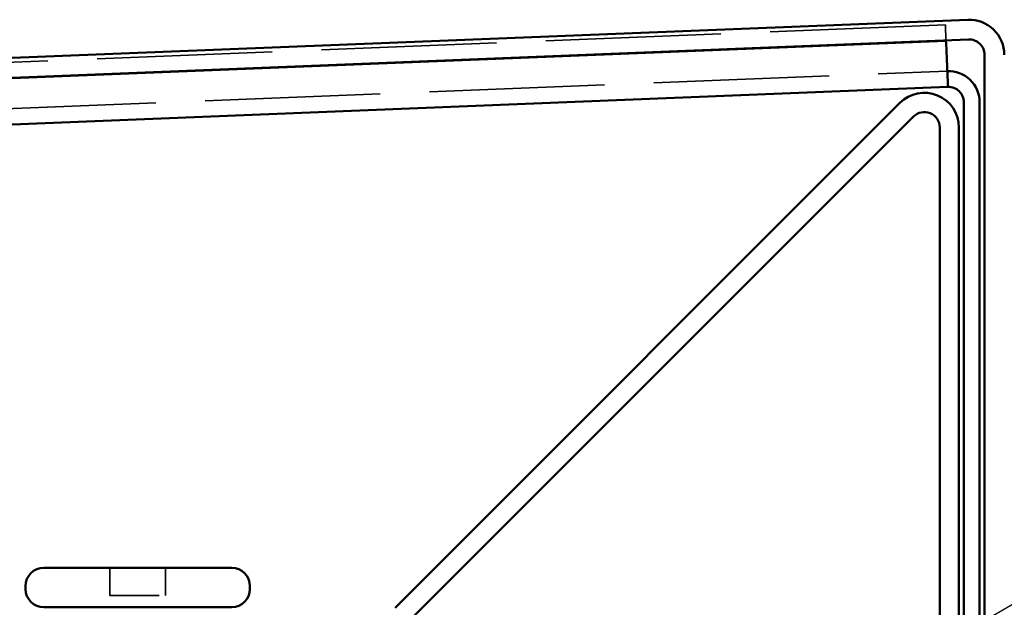
# Model space of a CAD drawing. Units: inches. Extents: x 0.6 to 33.4, y 0.6 to 21.4.
# Drawn here: x 12.5 to 14.5, y 17.7 to 18.9 of the extents above; entities that cross this region are included whole.
import ezdxf

# ---------------------------------------------------------------- set-up
doc = ezdxf.new("R2010")
doc.units = ezdxf.units.IN
doc.header["$LTSCALE"] = 2
doc.header["$MEASUREMENT"] = 0
doc.linetypes.add('DASHED', pattern=[0.2067, 0.1654, -0.0413])
for name, color, linetype, lineweight in [('Hidden (ANSI)', 7, 'DASHED', 35), ('Symbol (ANSI)', 7, 'Continuous', 25), ('Visible (ANSI)', 7, 'Continuous', 50)]:
    doc.layers.add(name, color=color, linetype=linetype, lineweight=lineweight)
doc.styles.add('Note Text (ANSI)', font='tahoma.ttf')
doc.dimstyles.new('Default (ANSI)$7', dxfattribs={"dimscale": 2, "dimtxt": 0.12, "dimasz": 0.098425, "dimexe": 0.125, "dimexo": 0.0625, "dimgap": 0.031496, "dimtad": 0, "dimtih": 1, "dimtoh": 1, "dimrnd": 1e-08, "dimzin": 4, "dimdsep": 46, "dimtxsty": 'Note Text (ANSI)', "dimcen": 0.09, "dimdle": 0.393701, "dimclrd": 256, "dimclre": 256, "dimclrt": 256, "dimadec": 0, "dimazin": 1, "dimtfac": 1, "dimtofl": 0, "dimtmove": 0, "dimatfit": 3, "dimfxl": 1, "dimtolj": 1, "dimtzin": 4, "dimlwd": -1, "dimlwe": -1, "dimarcsym": 0})

msp = doc.modelspace()

# ---------------------------------------------------------------- linework, layer by layer
at = {"layer": 'Hidden (ANSI)', "color": 5, "ltscale": 1.074229, "true_color": 0x0000ff}
for p, q in [((14.3541, 18.88896), (1.9296, 18.39237)), ((1.93335, 18.2987), (14.35785, 18.79529))]:
    msp.add_line(p, q, dxfattribs=at)
at = {"layer": 'Hidden (ANSI)', "color": 5, "ltscale": 0.029661, "true_color": 0x0000ff}
msp.add_line((14.3541, 18.88896), (14.35535, 18.85774), dxfattribs=at)
at = {"layer": 'Hidden (ANSI)', "ltscale": 0.053232}
for p, q in [((12.66008, 17.78859), (12.66008, 17.73259)), ((12.77308, 17.78859), (12.77308, 17.73259))]:
    msp.add_line(p, q, dxfattribs=at)
at = {"layer": 'Hidden (ANSI)', "ltscale": 0.107515}
msp.add_line((12.66008, 17.73259), (12.77308, 17.73259), dxfattribs=at)
at = {"layer": 'Visible (ANSI)', "color": 1, "true_color": 0xff0000}
for p, q in [((1.89103, 18.39959), (14.39953, 18.89953)), ((14.40113, 18.85957), (1.89263, 18.35962)), ((14.43362, 15.15796), (14.43362, 18.82834))]:
    msp.add_line(p, q, dxfattribs=at)
at = {"layer": 'Visible (ANSI)', "color": 5, "true_color": 0x0000ff}
for p, q in [((14.35538, 18.85699), (1.93088, 18.3604)), ((14.35535, 18.85774), (14.35538, 18.85699)), ((14.35538, 18.85699), (14.35555, 18.8528)), ((14.35555, 18.8528), (14.35879, 18.77178)), ((14.35913, 18.76331), (14.35879, 18.77178)), ((14.35913, 18.76331), (1.93463, 18.26673)), ((14.39162, 17.07381), (14.39162, 18.73209)), ((14.42362, 18.73209), (14.42362, 17.11047))]:
    msp.add_line(p, q, dxfattribs=at)
at = {"layer": 'Visible (ANSI)', "color": 96, "true_color": 0x008000}
for p, q in [((13.23868, 17.70774), (14.2617, 18.73076)), ((14.28928, 18.70319), (13.26626, 17.68017)), ((14.34262, 15.13331), (14.34262, 18.68109)), ((14.38162, 18.68109), (14.38162, 15.13331))]:
    msp.add_line(p, q, dxfattribs=at)
at = {"layer": 'Visible (ANSI)'}
for p, q in [((12.52608, 17.78859), (12.90708, 17.78859)), ((12.48908, 17.75159), (12.48908, 17.74559)), ((12.94408, 17.75159), (12.94408, 17.74559)), ((12.52608, 17.70859), (12.90708, 17.70859))]:
    msp.add_line(p, q, dxfattribs=at)
at = {"layer": 'Visible (ANSI)', "color": 1, "true_color": 0xff0000}
for radius in [0.07125, 0.03125]:
    msp.add_arc((14.40237, 18.82834), radius, 0, 92.2888, dxfattribs=at)
at = {"layer": 'Visible (ANSI)', "color": 5, "true_color": 0x0000ff}
for radius in [0.06325, 0.03125]:
    msp.add_arc((14.36037, 18.73209), radius, 0, 92.2888, dxfattribs=at)
at = {"layer": 'Visible (ANSI)', "color": 96, "true_color": 0x008000}
for radius in [0.07025, 0.03125]:
    msp.add_arc((14.31137, 18.68109), radius, 0, 135, dxfattribs=at)
at = {"layer": 'Visible (ANSI)'}
for centre, start, end in [((12.52608, 17.75159), 90, 180), ((12.90708, 17.75159), 0, 90), ((12.52608, 17.74559), 180, 270), ((12.90708, 17.74559), 270, 0)]:
    msp.add_arc(centre, 0.037, start, end, dxfattribs=at)

# ---------------------------------------------------------------- leaders
at = {"layer": 'Symbol (ANSI)', "annotation_type": 0, "has_hookline": 1, "hookline_direction": 0}
for points, text_width in [([(9.23262, 14.65121), (15.97313, 18.57921), (16.16998, 18.57921)], 1.50496), ([(13.01665, 16.31547), (15.9834, 18.06469), (16.18025, 18.06469)], 1.77316)]:
    msp.add_leader(points, dimstyle='Default (ANSI)$7', override={"dimtad": 0}, dxfattribs=dict(at, text_width=text_width))

doc.saveas('drawing.dxf')
